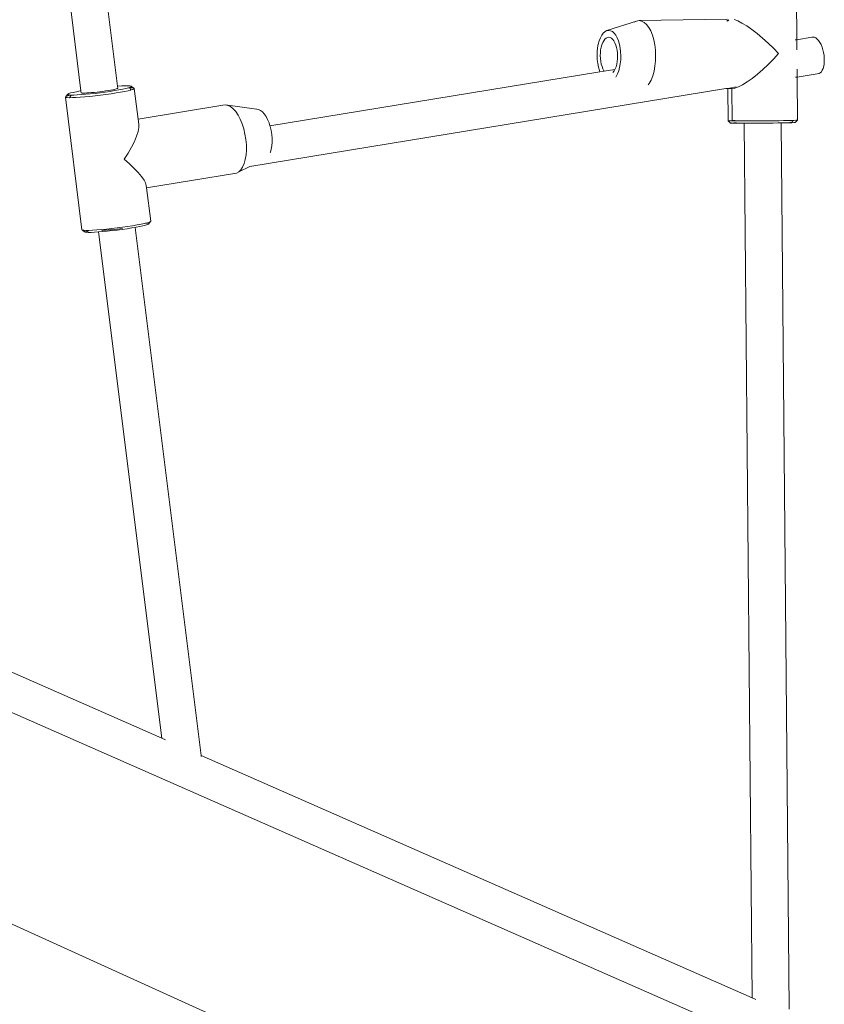
# Model space of a CAD drawing. Units: millimetres. Extents: x -4534 to 427343, y -3372 to 7401.
# Drawn here: x 2430 to 2778, y 3226 to 3652 of the extents above; entities that cross this region are included whole.
import ezdxf

# ---------------------------------------------------------------- set-up
doc = ezdxf.new("R2010")
doc.units = ezdxf.units.MM
doc.layers.add('Toestel 2D', color=7, linetype='Continuous', lineweight=20)

# ---------------------------------------------------------------- blocks, each defined once
blk = doc.blocks.new('WP-ZB4')
at = {"layer": 'Toestel 2D'}
for p, q in [((3928.35, 4570.5), (3941.55, 4464.7)), ((3912.47, 4568.52), (3925.68, 4462.72)), ((4235.08, 4508.03), (4235.29, 4484.83)), ((4166.02, 4492.9), (4153.15, 4488.74)), ((4166.02, 4492.9), (4165.03, 4492.4)), ((4167.11, 4493.07), (4166.02, 4492.9)), ((4167.11, 4493.07), (4205.22, 4493.66)), ((4168.21, 4492.87), (4167.11, 4493.07)), ((4169.28, 4492.3), (4168.21, 4492.87)), ((4170.31, 4491.39), (4169.28, 4492.3)), ((4205.22, 4493.44), (4205.22, 4492.86)), ((4205.41, 4492.87), (4205.44, 4492.99)), ((4205.44, 4492.99), (4205.95, 4493.45)), ((4208.21, 4493.49), (4209.78, 4492.93)), ((4209.78, 4492.93), (4211.6, 4492.03)), ((4211.6, 4492.03), (4213.63, 4490.8)), ((4151.63, 4487.7), (4152.37, 4488.35)), ((4152.37, 4488.35), (4153.15, 4488.74)), ((4153.15, 4488.74), (4153.95, 4488.86)), ((4153.95, 4488.86), (4154.76, 4488.72)), ((4154.76, 4488.72), (4155.55, 4488.3)), ((4155.55, 4488.3), (4156.3, 4487.63)), ((4171.26, 4490.15), (4170.31, 4491.39)), ((4172.11, 4488.6), (4171.26, 4490.15)), ((4172.84, 4486.81), (4172.11, 4488.6)), ((4213.63, 4490.8), (4215.83, 4489.29)), ((4215.83, 4489.29), (4218.15, 4487.51)), ((4149.42, 4482.92), (4149.83, 4484.39)), ((4149.83, 4484.39), (4150.35, 4485.69)), ((4150.35, 4485.69), (4150.95, 4486.8)), ((4150.95, 4486.8), (4151.63, 4487.7)), ((4150.98, 4482.61), (4151.36, 4483.56)), ((4151.36, 4483.56), (4151.79, 4484.37)), ((4151.79, 4484.37), (4152.29, 4485.01)), ((4152.29, 4485.01), (4152.83, 4485.49)), ((4152.83, 4485.49), (4153.4, 4485.77)), ((4153.4, 4485.77), (4153.98, 4485.86)), ((4153.98, 4485.86), (4154.57, 4485.76)), ((4154.57, 4485.76), (4155.14, 4485.45)), ((4155.14, 4485.45), (4155.68, 4484.97)), ((4155.68, 4484.97), (4156.19, 4484.3)), ((4156.19, 4484.3), (4156.64, 4483.48)), ((4156.3, 4487.63), (4156.99, 4486.72)), ((4156.64, 4483.48), (4157.03, 4482.52)), ((4156.99, 4486.72), (4157.62, 4485.59)), ((4157.62, 4485.59), (4158.15, 4484.27)), ((4158.15, 4484.27), (4158.59, 4482.79)), ((4173.43, 4484.79), (4172.84, 4486.81)), ((4173.87, 4482.61), (4173.43, 4484.79)), ((4218.15, 4487.51), (4220.52, 4485.52)), ((4220.52, 4485.52), (4222.88, 4483.37)), ((4235.29, 4484.83), (4234.63, 4484.73)), ((4241.79, 4485.9), (4235.29, 4484.83)), ((4235.29, 4484.83), (4235.33, 4480.38)), ((4241.79, 4485.9), (4242.37, 4485.99)), ((4242.37, 4485.99), (4242.96, 4485.88)), ((4242.96, 4485.88), (4243.57, 4485.58)), ((4243.57, 4485.58), (4244.17, 4485.1)), ((4244.17, 4485.1), (4244.75, 4484.44)), ((4244.75, 4484.44), (4245.3, 4483.63)), ((4245.3, 4483.63), (4245.8, 4482.68)), ((4148.91, 4477.94), (4148.96, 4479.66)), ((4148.96, 4479.66), (4149.13, 4481.33)), ((4149.13, 4481.33), (4149.42, 4482.92)), ((4150.35, 4479.17), (4150.47, 4480.39)), ((4150.47, 4480.39), (4150.69, 4481.54)), ((4150.69, 4481.54), (4150.98, 4482.61)), ((4157.03, 4482.52), (4157.35, 4481.45)), ((4157.35, 4481.45), (4157.59, 4480.29)), ((4157.59, 4480.29), (4157.73, 4479.06)), ((4158.59, 4482.79), (4158.91, 4481.19)), ((4158.91, 4481.19), (4159.12, 4479.51)), ((4159.12, 4479.51), (4159.19, 4477.79)), ((4174.15, 4480.32), (4173.87, 4482.61)), ((4174.26, 4477.97), (4174.15, 4480.32)), ((4222.88, 4483.37), (4225.18, 4481.11)), ((4225.18, 4481.11), (4227.36, 4478.8)), ((4245.8, 4482.68), (4246.24, 4481.62)), ((4246.24, 4481.62), (4246.61, 4480.47)), ((4246.61, 4480.47), (4246.89, 4479.26)), ((4246.89, 4479.26), (4247.09, 4478.02)), ((3249.67, 4477.72), (4233.38, 4045.45)), ((4148.99, 4476.21), (4148.91, 4477.94)), ((4149.19, 4474.53), (4148.99, 4476.21)), ((4150.31, 4477.92), (4150.35, 4479.17)), ((4150.37, 4476.66), (4150.31, 4477.92)), ((4150.52, 4475.44), (4150.37, 4476.66)), ((4150.75, 4474.28), (4150.52, 4475.44)), ((4157.63, 4475.34), (4157.42, 4474.19)), ((4157.76, 4476.56), (4157.63, 4475.34)), ((4157.73, 4479.06), (4157.79, 4477.81)), ((4157.79, 4477.81), (4157.76, 4476.56)), ((4159.15, 4476.07), (4158.97, 4474.4)), ((4159.19, 4477.79), (4159.15, 4476.07)), ((4173.96, 4473.34), (4174.2, 4475.63)), ((4174.2, 4475.63), (4174.26, 4477.97)), ((4225.22, 4476.42), (4222.96, 4474.1)), ((4227.36, 4478.8), (4225.22, 4476.42)), ((4247.09, 4478.02), (4247.2, 4476.78)), ((4247.22, 4475.57), (4247.13, 4474.43)), ((4247.2, 4476.78), (4247.22, 4475.57)), ((4150.16, 4470.94), (4007.44, 4447.57)), ((4149.52, 4472.93), (4149.19, 4474.53)), ((4149.95, 4471.46), (4149.52, 4472.93)), ((4150.16, 4470.94), (4149.95, 4471.46)), ((4152.06, 4471.23), (4150.16, 4470.94)), ((4150.17, 4470.91), (4150.16, 4470.94)), ((4151.07, 4473.2), (4150.75, 4474.28)), ((4151.46, 4472.24), (4151.07, 4473.2)), ((4151.91, 4471.42), (4151.46, 4472.24)), ((4152.06, 4471.23), (4151.91, 4471.42)), ((4156.64, 4471.97), (4152.06, 4471.23)), ((4155.81, 4470.71), (4155.78, 4470.68)), ((4156.31, 4471.36), (4155.81, 4470.71)), ((4156.64, 4471.97), (4156.31, 4471.36)), ((4156.75, 4472.17), (4156.64, 4471.97)), ((4157.12, 4473.12), (4156.75, 4472.17)), ((4157.42, 4474.19), (4157.12, 4473.12)), ((4158.27, 4471.34), (4157.76, 4470.04)), ((4158.68, 4472.81), (4158.27, 4471.34)), ((4158.97, 4474.4), (4158.68, 4472.81)), ((4173, 4469.17), (4173.56, 4471.17)), ((4173.56, 4471.17), (4173.96, 4473.34)), ((4220.64, 4471.91), (4218.31, 4469.88)), ((4222.96, 4474.1), (4220.64, 4471.91)), ((4235.41, 4472.01), (4235.44, 4468.69)), ((4245.93, 4470.99), (4245.45, 4470.52)), ((4246.35, 4471.63), (4245.93, 4470.99)), ((4246.7, 4472.43), (4246.35, 4471.63)), ((4246.96, 4473.37), (4246.7, 4472.43)), ((4247.13, 4474.43), (4246.96, 4473.37)), ((4157.16, 4468.92), (4156.97, 4468.68)), ((4157.76, 4470.04), (4157.16, 4468.92)), ((4171.48, 4465.88), (4172.3, 4467.39)), ((4172.3, 4467.39), (4173, 4469.17)), ((4213.85, 4466.54), (4211.84, 4465.3)), ((4216.03, 4468.07), (4213.85, 4466.54)), ((4218.31, 4469.88), (4216.03, 4468.07)), ((4235.44, 4468.69), (4234.78, 4468.58)), ((4244.92, 4470.24), (4235.44, 4468.69)), ((4235.44, 4468.69), (4235.61, 4450.04)), ((4245.45, 4470.52), (4244.92, 4470.24)), ((3922.32, 4462.06), (3923.71, 4462.35)), ((3923.71, 4462.35), (3925.34, 4462.66)), ((3925.34, 4462.66), (3925.68, 4462.72)), ((3925.68, 4462.72), (3925.78, 4461.89)), ((3932.63, 4462.17), (3931.41, 4462.04)), ((3933.87, 4462.32), (3932.63, 4462.17)), ((3935.11, 4462.48), (3933.87, 4462.32)), ((3936.16, 4462.18), (3933.99, 4461.89)), ((3936.32, 4462.66), (3935.11, 4462.48)), ((3938.27, 4462.48), (3936.16, 4462.18)), ((3937.46, 4462.83), (3936.32, 4462.66)), ((3938.51, 4463.01), (3937.46, 4462.83)), ((3940.26, 4462.79), (3938.27, 4462.48)), ((3939.44, 4463.19), (3938.51, 4463.01)), ((3940.23, 4463.36), (3939.44, 4463.19)), ((3940.86, 4463.52), (3940.23, 4463.36)), ((3942.1, 4463.11), (3940.26, 4462.79)), ((3941.31, 4463.66), (3940.86, 4463.52)), ((3941.58, 4463.78), (3941.31, 4463.66)), ((3941.55, 4464.7), (3941.67, 4464.71)), ((3941.55, 4464.7), (3941.66, 4463.88)), ((3941.58, 4463.78), (3941.66, 4463.88)), ((3941.67, 4464.71), (3943.35, 4464.82)), ((3943.73, 4463.42), (3942.1, 4463.11)), ((3942.82, 4462.14), (3944.57, 4462.47)), ((3943.35, 4464.82), (3944.8, 4464.88)), ((3945.11, 4463.71), (3943.73, 4463.42)), ((3944.57, 4462.47), (3946.05, 4462.78)), ((3944.8, 4464.88), (3945.97, 4464.89)), ((3946.22, 4463.99), (3945.11, 4463.71)), ((3945.97, 4464.89), (3946.85, 4464.85)), ((3946.05, 4462.78), (3947.1, 4463.05)), ((3946.37, 4464.04), (3946.22, 4463.99)), ((3947.01, 4464.24), (3946.37, 4464.04)), ((3946.97, 4464.04), (3946.37, 4464.04)), ((3946.85, 4464.85), (3947.4, 4464.76)), ((3947.91, 4464), (3946.97, 4464.04)), ((3947.1, 4463.05), (3946.97, 4464.04)), ((3947.48, 4464.45), (3947.01, 4464.24)), ((3947.1, 4463.05), (3947.23, 4463.08)), ((3947.23, 4463.08), (3948.08, 4463.35)), ((3947.4, 4464.76), (3947.61, 4464.63)), ((3947.61, 4464.63), (3947.48, 4464.45)), ((3947.61, 4464.63), (3948.5, 4463.91)), ((3948.5, 4463.91), (3947.91, 4464)), ((3948.08, 4463.35), (3948.59, 4463.58)), ((3948.72, 4463.76), (3948.5, 4463.91)), ((3948.59, 4463.58), (3948.72, 4463.76)), ((3948.72, 4463.76), (3950.38, 4450.46)), ((4204.61, 4463.65), (3998.76, 4429.98)), ((4171.09, 4465.37), (4171.48, 4465.88)), ((4205.49, 4463.79), (4204.61, 4463.65)), ((4205.49, 4463.66), (4204.61, 4463.65)), ((4206.29, 4463.89), (4205.49, 4463.79)), ((4205.49, 4463.66), (4205.49, 4463.79)), ((4207.23, 4463.69), (4205.49, 4463.66)), ((4205.62, 4449.76), (4205.49, 4463.66)), ((4206.29, 4463.89), (4206.26, 4463.92)), ((4209.14, 4464.39), (4206.29, 4463.89)), ((4207.23, 4463.69), (4206.29, 4463.89)), ((4208.48, 4463.86), (4207.23, 4463.69)), ((4207.23, 4463.69), (4207.35, 4449.86)), ((4210.04, 4464.4), (4208.48, 4463.86)), ((4211.84, 4465.3), (4210.04, 4464.4)), ((3919.1, 4460.22), (3918.98, 4460.02)), ((3918.98, 4460.02), (3919.19, 4459.88)), ((3918.98, 4460.02), (3926.12, 4402.63)), ((3919.83, 4461.14), (3919.1, 4460.22)), ((3919.6, 4460.45), (3919.1, 4460.22)), ((3919.19, 4459.88), (3919.78, 4459.79)), ((3920.45, 4460.71), (3919.6, 4460.45)), ((3919.78, 4459.79), (3920.71, 4459.75)), ((3919.83, 4461.14), (3919.96, 4461.32)), ((3920.04, 4461.01), (3919.83, 4461.14)), ((3919.96, 4461.32), (3920.43, 4461.53)), ((3920.59, 4460.92), (3920.04, 4461.01)), ((3920.43, 4461.53), (3921.22, 4461.78)), ((3921.18, 4460.89), (3920.45, 4460.71)), ((3921.18, 4460.89), (3920.59, 4460.92)), ((3920.71, 4459.75), (3921.46, 4460.88)), ((3920.71, 4459.75), (3921.97, 4459.76)), ((3921.46, 4460.88), (3921.18, 4460.89)), ((3921.22, 4461.78), (3922.32, 4462.06)), ((3922.64, 4460.89), (3921.46, 4460.88)), ((3921.97, 4459.76), (3923.52, 4459.82)), ((3924.09, 4460.95), (3922.64, 4460.89)), ((3923.52, 4459.82), (3925.33, 4459.94)), ((3925.77, 4461.06), (3924.09, 4460.95)), ((3925.33, 4459.94), (3927.34, 4460.1)), ((3927.65, 4461.21), (3925.77, 4461.06)), ((3925.9, 4461.81), (3925.78, 4461.89)), ((3926.22, 4461.76), (3925.9, 4461.81)), ((3926.72, 4461.74), (3926.22, 4461.76)), ((3927.39, 4461.75), (3926.72, 4461.74)), ((3927.34, 4460.1), (3929.52, 4460.31)), ((3928.21, 4461.78), (3927.39, 4461.75)), ((3929.68, 4461.4), (3927.65, 4461.21)), ((3929.18, 4461.84), (3928.21, 4461.78)), ((3930.25, 4461.93), (3929.18, 4461.84)), ((3929.52, 4460.31), (3931.8, 4460.55)), ((3931.81, 4461.63), (3929.68, 4461.4)), ((3931.41, 4462.04), (3930.25, 4461.93)), ((3931.8, 4460.55), (3934.13, 4460.83)), ((3933.99, 4461.89), (3931.81, 4461.63)), ((3934.13, 4460.83), (3936.45, 4461.14)), ((3936.45, 4461.14), (3938.71, 4461.46)), ((3938.71, 4461.46), (3940.85, 4461.8)), ((3940.85, 4461.8), (3942.82, 4462.14)), ((3950.38, 4450.46), (3987.08, 4456.47)), ((3987.08, 4456.47), (3988.15, 4456.64)), ((3988.15, 4456.64), (3989.27, 4456.44)), ((3988.15, 4456.64), (4001.59, 4454.8)), ((3989.27, 4456.44), (3990.41, 4455.88)), ((3990.41, 4455.88), (3991.54, 4454.98)), ((3991.54, 4454.98), (3992.63, 4453.75)), ((3992.63, 4453.75), (3993.66, 4452.22)), ((4001.72, 4454.82), (4001.59, 4454.8)), ((4002.54, 4454.67), (4001.72, 4454.82)), ((4003.37, 4454.26), (4002.54, 4454.67)), ((4004.2, 4453.6), (4003.37, 4454.26)), ((3950.38, 4450.46), (3950.66, 4448.29)), ((3993.66, 4452.22), (3994.59, 4450.44)), ((3994.59, 4450.44), (3995.41, 4448.45)), ((4005, 4452.7), (4004.2, 4453.6)), ((4005.75, 4451.58), (4005, 4452.7)), ((4006.44, 4450.27), (4005.75, 4451.58)), ((4007.04, 4448.81), (4006.44, 4450.27)), ((4205.76, 4449.79), (4205.62, 4449.76)), ((4205.62, 4449.76), (4205.84, 4449.73)), ((4205.62, 4449.76), (4206.62, 4448.77)), ((4206.28, 4449.82), (4205.76, 4449.79)), ((4205.84, 4449.73), (4206.42, 4449.71)), ((4206.42, 4449.83), (4206.28, 4449.82)), ((4206.42, 4449.71), (4207.35, 4449.69)), ((4208.35, 4449.89), (4207.35, 4449.86)), ((4207.35, 4449.86), (4207.35, 4449.69)), ((4207.35, 4449.69), (4208.61, 4449.68)), ((4208.61, 4449.9), (4208.35, 4449.89)), ((4208.61, 4449.68), (4210.17, 4449.67)), ((4210.17, 4449.67), (4211.98, 4449.67)), ((4211.98, 4449.67), (4214.01, 4449.67)), ((4214.01, 4449.67), (4216.2, 4449.68)), ((4216.2, 4449.68), (4218.49, 4449.7)), ((4218.49, 4449.7), (4220.84, 4449.72)), ((4220.84, 4449.72), (4223.18, 4449.74)), ((4223.18, 4449.74), (4225.46, 4449.77)), ((4225.46, 4449.77), (4227.63, 4449.8)), ((4227.63, 4449.8), (4229.61, 4449.83)), ((4229.61, 4449.83), (4231.38, 4449.87)), ((4231.38, 4449.87), (4232.88, 4449.9)), ((4232.88, 4449.9), (4233.72, 4449.93)), ((4233, 4449.09), (4233.72, 4449.93)), ((4233.72, 4449.93), (4234.08, 4449.94)), ((4234.08, 4449.94), (4234.95, 4449.98)), ((4235.61, 4450.04), (4234.62, 4449.03)), ((4235.39, 4450.06), (4234.95, 4450.08)), ((4234.95, 4449.98), (4235.46, 4450.01)), ((4235.61, 4450.04), (4235.39, 4450.06)), ((4235.46, 4450.01), (4235.61, 4450.04)), ((3949.73, 4443.1), (3950.36, 4445.14)), ((3950.36, 4445.14), (3950.67, 4446.89)), ((3950.67, 4446.89), (3950.66, 4448.29)), ((3995.41, 4448.45), (3996.1, 4446.29)), ((3996.1, 4446.29), (3996.64, 4444.02)), ((4007.44, 4447.57), (4007.04, 4448.81)), ((4007.55, 4447.23), (4007.44, 4447.57)), ((4007.94, 4445.56), (4007.55, 4447.23)), ((4008.22, 4443.86), (4007.94, 4445.56)), ((4206.76, 4448.8), (4206.62, 4448.77)), ((4206.62, 4448.77), (4206.83, 4448.74)), ((4207.24, 4448.83), (4206.76, 4448.8)), ((4206.83, 4448.74), (4207.38, 4448.72)), ((4207.27, 4448.83), (4207.24, 4448.83)), ((4207.38, 4448.72), (4208.25, 4448.71)), ((4209.17, 4448.89), (4208.11, 4448.86)), ((4208.25, 4448.71), (4209.42, 4448.69)), ((4209.26, 4448.89), (4209.17, 4448.89)), ((4209.42, 4448.69), (4210.87, 4448.69)), ((4210.87, 4448.69), (4212.58, 4448.69)), ((4212.58, 4448.69), (4216.03, 4070.55)), ((4212.58, 4448.69), (4214.46, 4448.69)), ((4214.46, 4448.69), (4216.5, 4448.7)), ((4216.5, 4448.7), (4218.64, 4448.71)), ((4218.64, 4448.71), (4220.84, 4448.73)), ((4220.84, 4448.73), (4223.02, 4448.75)), ((4223.02, 4448.75), (4225.15, 4448.78)), ((4225.15, 4448.78), (4227.17, 4448.81)), ((4227.17, 4448.81), (4228.58, 4448.83)), ((4228.58, 4448.83), (4229.02, 4448.84)), ((4228.58, 4448.83), (4232.07, 4065.54)), ((4229.02, 4448.84), (4230.67, 4448.87)), ((4230.67, 4448.87), (4232.07, 4448.9)), ((4232.07, 4448.9), (4233.19, 4448.94)), ((4233, 4449.09), (4232.23, 4449.1)), ((4233.32, 4449.09), (4233, 4449.09)), ((4233.19, 4448.94), (4234, 4448.97)), ((4234, 4448.97), (4234.48, 4449)), ((4234.41, 4449.05), (4234.09, 4449.07)), ((4234.62, 4449.03), (4234.41, 4449.05)), ((4234.48, 4449), (4234.62, 4449.03)), ((3948.79, 4440.82), (3949.73, 4443.1)), ((3996.64, 4444.02), (3997.02, 4441.7)), ((3997.02, 4441.7), (3997.22, 4439.38)), ((4008.37, 4442.16), (4008.22, 4443.86)), ((4008.38, 4440.5), (4008.37, 4442.16)), ((3946.11, 4435.76), (3947.58, 4438.35)), ((3947.58, 4438.35), (3948.79, 4440.82)), ((3997.25, 4437.11), (3997.1, 4434.97)), ((3997.22, 4439.38), (3997.25, 4437.11)), ((4007.67, 4436.18), (4008.03, 4437.47)), ((4008.03, 4437.47), (4008.27, 4438.93)), ((4008.27, 4438.93), (4008.38, 4440.5)), ((3944.44, 4433.1), (3946.11, 4435.76)), ((3946.69, 4431.11), (3944.44, 4433.1)), ((3996.77, 4432.99), (3996.28, 4431.23)), ((3997.1, 4434.97), (3996.77, 4432.99)), ((4007.53, 4435.86), (4007.67, 4436.18)), ((4021.15, 4045.52), (3167.73, 4432.34)), ((3948.72, 4429.18), (3946.69, 4431.11)), ((3950.47, 4427.34), (3948.72, 4429.18)), ((3993.94, 4427.65), (3998.66, 4429.97)), ((3994.84, 4428.52), (3993.94, 4427.65)), ((3995.63, 4429.73), (3994.84, 4428.52)), ((3996.28, 4431.23), (3995.63, 4429.73)), ((3998.76, 4429.98), (3998.66, 4429.97)), ((3998.76, 4429.98), (3999.13, 4430.17)), ((3951.9, 4425.65), (3950.47, 4427.34)), ((3952.98, 4424.15), (3951.9, 4425.65)), ((3953.67, 4422.87), (3952.98, 4424.15)), ((3954.09, 4420.76), (3992.93, 4427.12)), ((3993.94, 4427.65), (3992.93, 4427.12)), ((3953.96, 4421.84), (3953.67, 4422.87)), ((3954.09, 4420.76), (3953.96, 4421.84)), ((3955.89, 4406.36), (3954.09, 4420.76)), ((3926.12, 4402.63), (3926.35, 4402.48)), ((3932.49, 4402.54), (3934.51, 4402.7)), ((3934.51, 4402.7), (3936.68, 4402.91)), ((3936.68, 4402.91), (3938.96, 4403.15)), ((3937.66, 4402.55), (3938.82, 4402.66)), ((3938.82, 4402.66), (3940.04, 4402.79)), ((3938.96, 4403.15), (3941.29, 4403.43)), ((3940.04, 4402.79), (3941.28, 4402.94)), ((3941.28, 4402.94), (3942.52, 4403.1)), ((3941.29, 4403.43), (3943.62, 4403.74)), ((3941.4, 4402.51), (3943.57, 4402.8)), ((3942.52, 4403.1), (3943.59, 4403.25)), ((3943.57, 4402.8), (3945.68, 4403.1)), ((3943.62, 4403.74), (3945.88, 4404.06)), ((3945.68, 4403.1), (3947.67, 4403.41)), ((3945.88, 4404.06), (3948.02, 4404.4)), ((3947.67, 4403.41), (3949.17, 4403.67)), ((3948.02, 4404.4), (3949.99, 4404.73)), ((3949.17, 4403.67), (3949.51, 4403.73)), ((3949.17, 4403.67), (3977.68, 4175.28)), ((3949.51, 4403.73), (3951.14, 4404.04)), ((3949.99, 4404.73), (3951.73, 4405.07)), ((3951.14, 4404.04), (3952.52, 4404.33)), ((3951.73, 4405.07), (3953.22, 4405.38)), ((3952.52, 4404.33), (3953.63, 4404.61)), ((3953.22, 4405.38), (3953.67, 4405.5)), ((3953.63, 4404.61), (3954.42, 4404.86)), ((3953.67, 4405.5), (3954.4, 4405.68)), ((3954.26, 4405.47), (3953.67, 4405.5)), ((3954.81, 4405.38), (3954.26, 4405.47)), ((3954.4, 4405.68), (3955.25, 4405.94)), ((3954.42, 4404.86), (3954.89, 4405.07)), ((3955.75, 4406.17), (3954.89, 4405.07)), ((3955.25, 4405.94), (3955.75, 4406.17)), ((3955.75, 4406.17), (3955.89, 4406.36)), ((3926.35, 4402.48), (3926.94, 4402.39)), ((3926.35, 4402.48), (3927.24, 4401.76)), ((3926.94, 4402.39), (3927.88, 4402.35)), ((3927.37, 4401.94), (3927.24, 4401.76)), ((3927.24, 4401.76), (3927.45, 4401.63)), ((3927.46, 4401.98), (3927.37, 4401.94)), ((3927.45, 4401.63), (3928, 4401.54)), ((3927.88, 4402.35), (3928.48, 4402.35)), ((3928.03, 4402.21), (3927.88, 4402.35)), ((3928, 4401.54), (3928.88, 4401.5)), ((3928.48, 4402.35), (3928.03, 4402.21)), ((3928.88, 4401.5), (3928.03, 4402.21)), ((3928.48, 4402.35), (3929.13, 4402.36)), ((3928.88, 4401.5), (3930.05, 4401.51)), ((3929.13, 4402.36), (3930.69, 4402.42)), ((3930.05, 4401.51), (3931.5, 4401.57)), ((3930.69, 4402.42), (3932.49, 4402.54)), ((3931.5, 4401.57), (3933.18, 4401.68)), ((3933.18, 4401.68), (3933.3, 4401.69)), ((3933.3, 4401.69), (3935.06, 4401.83)), ((3933.3, 4401.69), (3960.62, 4182.78)), ((3934.72, 4402.37), (3934.8, 4402.37)), ((3934.8, 4402.37), (3935.63, 4402.4)), ((3935.06, 4401.83), (3937.09, 4402.02)), ((3935.63, 4402.4), (3936.59, 4402.46)), ((3936.59, 4402.46), (3937.66, 4402.55)), ((3937.09, 4402.02), (3939.22, 4402.25)), ((3939.22, 4402.25), (3941.4, 4402.51)), ((3960.62, 4182.78), (3656.37, 4316.47)), ((3962.3, 4182.04), (3960.62, 4182.78)), ((4216.03, 4070.55), (3977.68, 4175.28)), ((3977.68, 4175.28), (3977.72, 4174.9)), ((4217.63, 4069.84), (4216.03, 4070.55))]:
    blk.add_line(p, q, dxfattribs=at)

msp = doc.modelspace()

# ---------------------------------------------------------------- block references
at = {"color": 1}
msp.add_blockref('WP-ZB4', (-1468.95, -841.53), dxfattribs=at)

doc.saveas('drawing.dxf')
